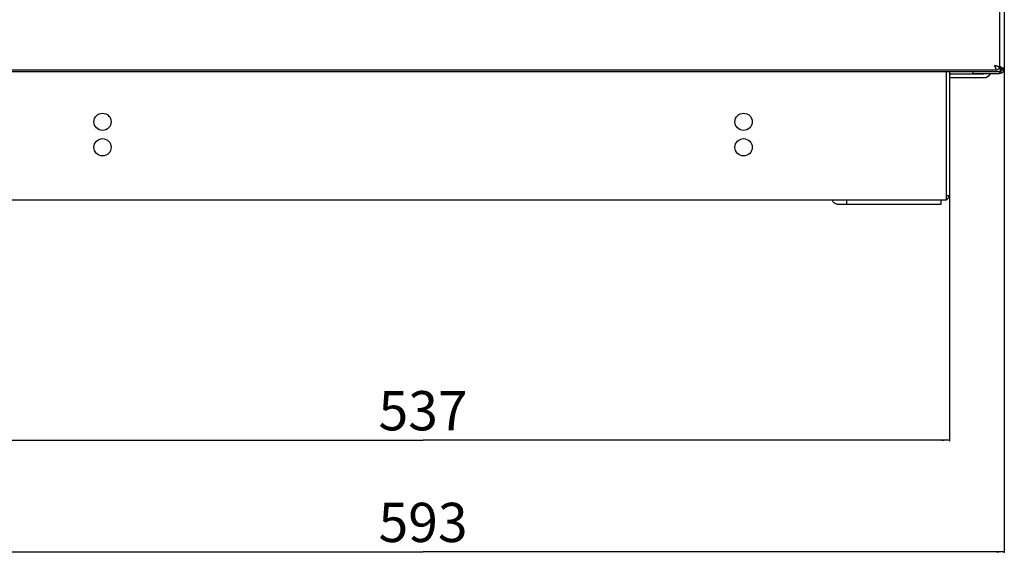
# Model space of a CAD drawing. Units: millimetres. Extents: x 13 to 8907, y -1291 to 2093.
# Drawn here: x 295 to 797, y -224 to 49 of the extents above; entities that cross this region are included whole.
import ezdxf

# ---------------------------------------------------------------- set-up
doc = ezdxf.new("R2010")
doc.units = ezdxf.units.MM
doc.header["$LTSCALE"] = 65.395
doc.layers.get('0').update_dxf_attribs({"linetype": 'CONTINUOUS'})
for name, color, linetype in [('02___PRT_ALL_AXES', 7, 'CONTINUOUS'), ('07__ASM_ALL_ANNOTATION', 7, 'CONTINUOUS'), ('ALL_FEATURES', 7, 'CONTINUOUS')]:
    doc.layers.add(name, color=color, linetype=linetype)
doc.styles.get("Standard").update_dxf_attribs({"font": 'gost.ttf'})
doc.dimstyles.new('DIMSTYLE_1', dxfattribs={"dimtxt": 20, "dimasz": 4, "dimexe": 0.5, "dimexo": 0, "dimgap": 5, "dimtad": 1, "dimdec": 0, "dimtxsty": 'STANDARD', "dimblk": '_FILLED', "dimblk1": '_FILLED', "dimblk2": '_FILLED', "dimcen": 0.09, "dimadec": 0, "dimazin": 0, "dimtp": 0.8, "dimtm": 0.8, "dimtfac": 1, "dimtdec": 0, "dimtofl": 0, "dimtmove": 0, "dimatfit": 3, "dimldrblk": '_FILLED', "dimfxl": 1, "dimtolj": 1, "dimarcsym": 0})

# ---------------------------------------------------------------- blocks, each defined once
blk = doc.blocks.new('_FILLED')
at = {"color": 0, "linetype": 'ByBlock'}
blk.add_solid([(0, 0), (-1, 0.125), (-1, -0.125)], dxfattribs=at)
blk = doc.blocks.new('*D3')
at = {"layer": '07__ASM_ALL_ANNOTATION', "color": 2, "linetype": 'Continuous'}
for p, q in [((203.99, 24.23), (203.99, -222.94)), ((796.99, 24.23), (796.99, -222.94)), ((203.99, -222.44), (500.49, -222.44)), ((796.99, -222.44), (500.49, -222.44))]:
    blk.add_line(p, q, dxfattribs=at)
at = {"layer": '07__ASM_ALL_ANNOTATION', "color": 2, "linetype": 'Continuous', "xscale": 4, "yscale": 4, "zscale": 4, "rotation": 180}
blk.add_blockref('_FILLED', (203.99, -222.44), dxfattribs=at)
at = {"layer": '07__ASM_ALL_ANNOTATION', "color": 2, "linetype": 'Continuous', "xscale": 4, "yscale": 4, "zscale": 4}
blk.add_blockref('_FILLED', (796.99, -222.44), dxfattribs=at)
at = {"layer": '07__ASM_ALL_ANNOTATION', "color": 2, "linetype": 'Continuous', "insert": (500.49, -197.44), "char_height": 20, "width": 36.25, "attachment_point": 2, "line_spacing_factor": 0.9}
blk.add_mtext('593', dxfattribs=at)
blk = doc.blocks.new('*D4')
at = {"layer": '07__ASM_ALL_ANNOTATION', "color": 2, "linetype": 'Continuous'}
for p, q in [((231.99, -40.67), (231.99, -165.98)), ((768.99, -40.67), (768.99, -165.98)), ((231.99, -165.48), (500.49, -165.48)), ((768.99, -165.48), (500.49, -165.48))]:
    blk.add_line(p, q, dxfattribs=at)
at = {"layer": '07__ASM_ALL_ANNOTATION', "color": 2, "linetype": 'Continuous', "xscale": 4, "yscale": 4, "zscale": 4, "rotation": 180}
blk.add_blockref('_FILLED', (231.99, -165.48), dxfattribs=at)
at = {"layer": '07__ASM_ALL_ANNOTATION', "color": 2, "linetype": 'Continuous', "xscale": 4, "yscale": 4, "zscale": 4}
blk.add_blockref('_FILLED', (768.99, -165.48), dxfattribs=at)
at = {"layer": '07__ASM_ALL_ANNOTATION', "color": 2, "linetype": 'Continuous', "insert": (500.49, -140.48), "char_height": 20, "width": 36.25, "attachment_point": 2, "line_spacing_factor": 0.9}
blk.add_mtext('537', dxfattribs=at)

msp = doc.modelspace()

# ---------------------------------------------------------------- linework, layer by layer
at = {"color": 3, "linetype": 'Continuous'}
for p, q in [((794.4885, 140.2344), (794.4885, 24.3844)), ((793.2885, 23.1844), (208.6885, 23.1844)), ((780.9885, 22.2344), (780.9885, 21.5344)), ((780.9885, 21.5344), (794.6885, 21.5344)), ((789.9526, 21.3344), (790.0681, 21.5344)), ((794.5098, 21.5346), (794.576, 21.5355)), ((794.6885, 22.2344), (794.6885, 21.5351)), ((796.9885, 23.8344), (794.9885, 23.8344)), ((796.9885, 23.8344), (796.9885, 24.2344)), ((769.4885, 19.3344), (786.4885, 19.3344)), ((711.7555, -45.1656), (764.7885, -45.1656))]:
    msp.add_line(p, q, dxfattribs=at)
at = {"color": 7, "linetype": 'Continuous'}
for p, q in [((767.4885, -43.1656), (767.4885, 22.2344)), ((768.9885, 22.2344), (768.9885, -40.6656)), ((769.4885, 21.3344), (786.4885, 21.3344)), ((794.7471, 21.5351), (794.7293, 22.2344)), ((767.4885, -43.1656), (233.4885, -43.1656)), ((716.7052, -45.1656), (716.7052, -43.1656)), ((764.7885, -45.1656), (764.7885, -43.1656)), ((767.4885, -40.6656), (768.9885, -40.6656))]:
    msp.add_line(p, q, dxfattribs=at)
at = {"color": 6, "linetype": 'Continuous'}
msp.add_line((794.4885, 24.3844), (793.2885, 23.1844), dxfattribs=at)
at = {"color": 2, "linetype": 'Continuous'}
msp.add_line((796.9885, 24.2344), (794.9885, 22.2344), dxfattribs=at)
for centre, radius, start, end in [((788.3535, 11.7427), 14.3189, 69.746425, 71.041043), ((805.9342, 29.3208), 14.3232, 198.959171, 200.253396)]:
    msp.add_arc(centre, radius, start, end, dxfattribs=at)
at = {"color": 3, "linetype": 'Continuous'}
for centre, radius, start, end in [((788.361, 11.7636), 14.2968, 69.746611, 71.03197), ((786.4885, 23.3344), 4, 270, 330), ((805.9093, 29.3118), 14.2968, 198.96803, 200.253389), ((794.4764, 23.8344), 2.3, 270.000006, 270.832931), ((794.6157, 16.6275), 4.9081, 89.150404, 90.463132), ((794.6885, 23.8344), 2.3, 270, 271.42184), ((794.6885, 23.8344), 2.3, 271.460869, 360)]:
    msp.add_arc(centre, radius, start, end, dxfattribs=at)
at = {"color": 7, "linetype": 'Continuous'}
for centre, radius, start, end in [((769.4885, 17.3344), 4, 90, 97.230741), ((786.4885, 23.3344), 2, 270, 295.547699), ((794.6885, 23.8344), 1.3, 283.375797, 360), ((765.9885, -40.1656), 3, 300.075847, 350.394435)]:
    msp.add_arc(centre, radius, start, end, dxfattribs=at)
at = {"color": 3, "linetype": 'Continuous'}
for points in [[(793.0081, 25.284), (792.7032, 25.3891), (792.3958, 25.4866), (792.0885, 25.5844)], [(792.3888, 24.6648), (792.2838, 24.9697), (792.1863, 25.2771), (792.0885, 25.5844)], [(793.7855, 24.9844), (793.6297, 25.0545), (793.4705, 25.1171), (793.3102, 25.1764)], [(792.6885, 23.8873), (792.6183, 24.0432), (792.5558, 24.2024), (792.4965, 24.3627)]]:
    msp.add_open_spline(points, degree=3, dxfattribs=at)
at = {"color": 2, "linetype": 'Continuous'}
for points, knots in [([(794.4885, 24.3844), (794.4885, 24.5532), (794.0283, 24.9172), (793.6071, 25.0665), (793.3104, 25.1763)], [0, 0, 0, 0, 0.34786601, 1, 1, 1, 1]), ([(793.2885, 23.1844), (793.1197, 23.1844), (792.7557, 23.6445), (792.6063, 24.0658), (792.4965, 24.3625)], [0, 0, 0, 0, 0.34785226, 1, 1, 1, 1])]:
    msp.add_open_spline(points, degree=3, knots=knots, dxfattribs=at)
at = {"color": 3, "linetype": 'Continuous'}
for points, knots in [([(792.9885, 23.3671), (792.9617, 23.3993), (792.8432, 23.5615), (792.7536, 23.7426), (792.6885, 23.8873)], [0, 0, 0, 0, 0.20890582, 1, 1, 1, 1]), ([(793.2885, 23.1844), (793.206, 23.1844), (793.091, 23.2525), (793.0118, 23.3391), (792.9885, 23.3671)], [0, 0, 0, 0, 0.69378289, 1, 1, 1, 1]), ([(794.3058, 24.6843), (794.2736, 24.7111), (794.1114, 24.8297), (793.9302, 24.9192), (793.7855, 24.9844)], [0, 0, 0, 0, 0.20890535, 1, 1, 1, 1]), ([(794.4885, 24.3844), (794.4885, 24.4669), (794.4204, 24.5819), (794.3338, 24.661), (794.3058, 24.6843)], [0, 0, 0, 0, 0.69378353, 1, 1, 1, 1]), ([(711.7555, -45.1656), (711.5076, -45.1656), (710.9923, -45.0667), (710.2972, -44.6465), (709.712, -43.9965), (709.4267, -43.4604), (709.3078, -43.1701)], [0, 0, 0, 0, 0.22284291, 0.45940581, 0.7180284, 1, 1, 1, 1])]:
    msp.add_open_spline(points, degree=3, knots=knots, dxfattribs=at)
at = {"layer": '02___PRT_ALL_AXES', "color": 7, "linetype": 'Continuous'}
for centre in [(336.9885, -3.1656), (663.9885, -3.1656), (336.9885, -16.1656), (663.9885, -16.1656)]:
    msp.add_circle(centre, 4.4, dxfattribs=at)
at = {"layer": 'ALL_FEATURES', "color": 3, "linetype": 'Continuous'}
for p, q in [((796.9885, 140.2344), (796.9885, 24.2344)), ((794.9885, 22.2344), (205.9885, 22.2344)), ((794.9885, 22.2344), (794.9885, 23.4059)), ((796.9885, 24.2344), (795.8169, 24.2344))]:
    msp.add_line(p, q, dxfattribs=at)
at = {"layer": 'ALL_FEATURES', "color": 7, "linetype": 'Continuous'}
for p, q in [((794.9885, 24.2344), (794.4885, 24.7344)), ((794.9885, 24.2344), (795.8169, 24.2344)), ((794.9885, 23.4059), (794.9885, 24.2344))]:
    msp.add_line(p, q, dxfattribs=at)
at = {"layer": 'ALL_FEATURES', "color": 3, "linetype": 'Continuous'}
for centre, radius, start, end in [((805.8864, 32.7314), 14.3505, 216.454386, 217.240955), ((804.4578, 31.6448), 12.5556, 217.238552, 218.184656)]:
    msp.add_arc(centre, radius, start, end, dxfattribs=at)
for points, knots in [([(794.9885, 24.901), (794.9505, 24.929), (794.7954, 25.0419), (794.6384, 25.1523), (794.5192, 25.2344)], [0, 0, 0, 0, 0.24590031, 1, 1, 1, 1]), ([(795.4235, 24.5677), (795.3887, 24.5957), (795.2455, 24.7092), (795.0997, 24.8193), (794.9885, 24.901)], [0, 0, 0, 0, 0.24477126, 1, 1, 1, 1]), ([(795.8169, 24.2344), (795.7858, 24.2624), (795.6571, 24.3764), (795.5249, 24.4863), (795.4235, 24.5677)], [0, 0, 0, 0, 0.24369785, 1, 1, 1, 1])]:
    msp.add_open_spline(points, degree=3, knots=knots, dxfattribs=at)
msp.add_open_spline([(794.9885, 23.4059), (794.8497, 23.5601), (794.7171, 23.7199), (794.5888, 23.8829)], degree=3, dxfattribs=at)

# ---------------------------------------------------------------- dimensions: what is measured, and where the dimension line sits
at = {"layer": '07__ASM_ALL_ANNOTATION', "color": 2, "linetype": 'Continuous'}
for base, p1, p2, picture, middle in [((796.9885, -222.4436), (203.9885, 24.2344), (796.9885, 24.2344), '*D3', (500.4885, -222.4436)), ((768.9885, -165.4769), (231.9885, -40.6656), (768.9885, -40.6656), '*D4', (500.4885, -165.4769))]:
    dim = msp.add_linear_dim(base=base, p1=p1, p2=p2, dimstyle='DIMSTYLE_1', dxfattribs=at)
    dim.commit()
    dim.dimension.update_dxf_attribs({"geometry": picture, "text_midpoint": middle, "dimtype": 160})

doc.saveas('drawing.dxf')
